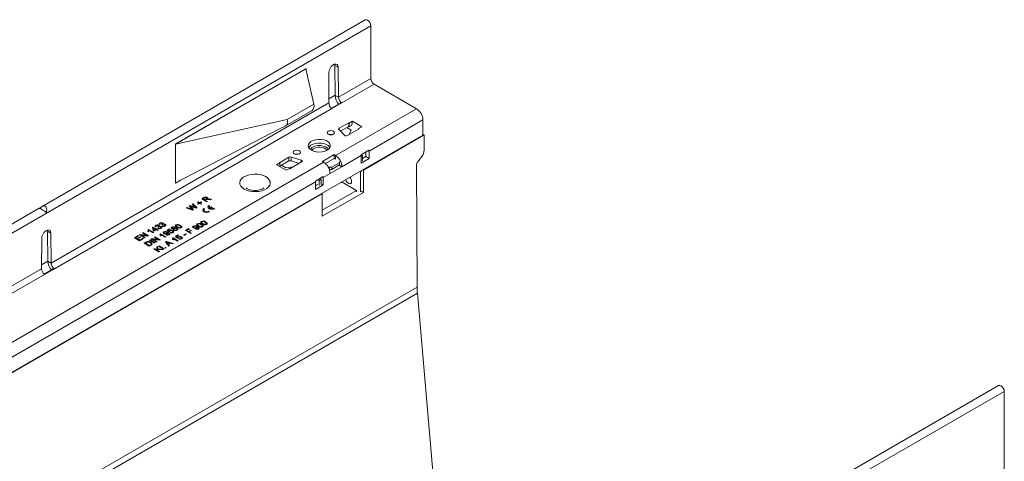
# Model space of a CAD drawing. Units: millimetres. Extents: x 70 to 4130, y 70 to 2900.
# Drawn here: x 809 to 1342, y 1796 to 2035 of the extents above; entities that cross this region are included whole.
import ezdxf

# ---------------------------------------------------------------- set-up
doc = ezdxf.new("R2010")
doc.units = ezdxf.units.MM
doc.header["$LTSCALE"] = 10

msp = doc.modelspace()

# ---------------------------------------------------------------- linework, layer by layer
at = {"color": 8, "linetype": 'Continuous', "lineweight": 0}
for p, q in [((293.87, 1624.64), (998.85, 2031.62)), ((979.41, 2010.25), (981.17, 2009.23)), ((998.85, 2003.08), (981.31, 1992.95)), ((983.12, 1989.92), (1000.62, 2000.02)), ((981.31, 1992.95), (979.54, 1993.97)), ((976.09, 1989.94), (825.75, 1903.15)), ((967.95, 1989.25), (953.59, 1980.97)), ((827.55, 1900.11), (977.81, 1986.85)), ((979.69, 1961.48), (1023.53, 1986.79)), ((997.9, 1963.83), (1027.06, 1980.67)), ((981.74, 1975.36), (981.74, 1976.22)), ((997.45, 1964.09), (997.9, 1963.83)), ((714.88, 1808.61), (973.32, 1957.81)), ((954.52, 1958.46), (954.52, 1960.5)), ((955.7, 1958.56), (955.7, 1960.6)), ((961.18, 1957.82), (961.18, 1958.87)), ((979.69, 1961.48), (979.69, 1959.44)), ((983.22, 1955.36), (993.65, 1961.38)), ((973.15, 1949.54), (976.86, 1951.69)), ((981.74, 1956.22), (983.22, 1955.36)), ((732.73, 1810.75), (968.91, 1947.09)), ((972.7, 1949.8), (973.15, 1949.54)), ((908.51, 1938.52), (908.51, 1938.68)), ((909.67, 1937.76), (909.67, 1937.93)), ((911.27, 1937.75), (911.27, 1937.91)), ((901.34, 1933.56), (901.34, 1933.72)), ((901.52, 1932.34), (901.52, 1932.5)), ((909.44, 1925.3), (909.44, 1925.46)), ((823.84, 1920.45), (825.61, 1919.43)), ((889.11, 1919.7), (889.11, 1919.87)), ((895.71, 1923.43), (895.71, 1923.59)), ((905.01, 1922.83), (905.01, 1923)), ((907.26, 1924.04), (907.26, 1924.21)), ((877.04, 1914.3), (877.04, 1914.47)), ((879.56, 1912.87), (879.56, 1913.03)), ((825.75, 1903.15), (823.98, 1904.17)), ((820.52, 1900.13), (670.89, 1813.75)), ((672.7, 1810.71), (822.25, 1897.05)), ((1023.93, 1890.21), (326.73, 1487.72)), ((1024.09, 1886.93), (326.88, 1484.44)), ((636.88, 1426.62), (1341.87, 1833.6))]:
    msp.add_line(p, q, dxfattribs=at)
at = {"color": 7, "linetype": 'Continuous', "lineweight": 15}
for p, q in [((995.77, 2034.87), (820.83, 1933.88)), ((998.85, 2031.62), (998.85, 2003.08)), ((979.41, 2010.25), (979.32, 2010.9)), ((979.54, 1993.97), (979.41, 2010.25)), ((893.14, 1967.77), (963.85, 2008.6)), ((963.71, 2008.35), (893.14, 1967.61)), ((963.57, 2008.43), (963.71, 2008.35)), ((963.71, 2008.35), (967.95, 1989.25)), ((963.85, 2008.6), (963.85, 2007.71)), ((976.22, 2006.38), (976.09, 1989.94)), ((981.31, 1992.95), (981.17, 2009.23)), ((1023.53, 1986.79), (1000.62, 2000.02)), ((976.1, 1992.07), (979.54, 1994.06)), ((982.38, 1989.82), (977.58, 1987.05)), ((977.81, 1986.85), (983.12, 1989.92)), ((952.7, 1977.44), (967.06, 1985.73)), ((953.59, 1980.97), (893.14, 1967.61)), ((986.87, 1979.18), (981.74, 1976.22)), ((987.13, 1979.03), (986.87, 1979.18)), ((986.87, 1977.14), (986.87, 1979.18)), ((988.9, 1980.05), (987.13, 1979.03)), ((987.13, 1979.03), (987.13, 1976.99)), ((988.9, 1980.05), (993.93, 1977.03)), ((1027.06, 1980.67), (1027.06, 1972.5)), ((893.14, 1946.71), (949.47, 1975.81)), ((949.47, 1975.81), (952.84, 1977.53)), ((981.57, 1975.53), (984.57, 1972.37)), ((986.87, 1977.14), (982.46, 1974.6)), ((988.28, 1975.1), (985.8, 1976.53)), ((986.16, 1972.24), (992.52, 1975.91)), ((987.13, 1976.99), (986.87, 1977.14)), ((987.12, 1972.8), (988.28, 1975.1)), ((988.35, 1977.69), (987.13, 1976.99)), ((993.93, 1977.03), (992.26, 1976.07)), ((992.52, 1975.91), (992.26, 1976.07)), ((992.26, 1976.07), (992.26, 1975.76)), ((1027.06, 1972.91), (1027.7, 1972.55)), ((1027.06, 1972.5), (322.08, 1565.52)), ((893.14, 1967.61), (893.14, 1967.77)), ((893.14, 1946.71), (893.14, 1967.61)), ((994.82, 1953.57), (1027.7, 1972.55)), ((1027.74, 1964.36), (1027.7, 1972.55)), ((997.87, 1964.33), (993.63, 1961.88)), ((996.13, 1963.33), (996.13, 1960.81)), ((997.9, 1959.79), (997.9, 1963.83)), ((947.88, 1956.37), (949.65, 1957.39)), ((954.52, 1960.5), (949.39, 1957.54)), ((949.39, 1957.54), (949.65, 1957.39)), ((954.52, 1958.46), (949.65, 1955.66)), ((949.65, 1955.35), (949.65, 1957.39)), ((955.05, 1954.28), (961.41, 1957.95)), ((961.18, 1958.87), (955.7, 1960.6)), ((960.07, 1957.18), (955.7, 1958.56)), ((978.98, 1961.89), (972.62, 1958.22)), ((972.62, 1958.22), (973.32, 1957.81)), ((974.26, 1957.12), (978.98, 1959.85)), ((977.67, 1955.1), (981.92, 1957.54)), ((979.69, 1961.48), (978.98, 1961.89)), ((978.98, 1959.85), (978.98, 1961.89)), ((978.98, 1959.85), (979.69, 1959.44)), ((981.92, 1957.54), (981.92, 1958.16)), ((981.92, 1956.32), (981.92, 1957.54)), ((994.29, 1961.42), (993.64, 1961.8)), ((994.29, 1961.42), (993.65, 1961.05)), ((993.65, 1957.34), (993.65, 1961.38)), ((993.65, 1957.34), (997.9, 1959.79)), ((994.29, 1961.42), (994.29, 1958.6)), ((996.13, 1960.81), (994.29, 1959.75)), ((996.13, 1960.81), (997.9, 1959.79)), ((1026.35, 1960.7), (1024.24, 1958.06)), ((947.88, 1956.37), (953.11, 1953.47)), ((952.92, 1954.69), (950.45, 1956.12)), ((956.91, 1955.35), (952.92, 1954.69)), ((953.11, 1953.47), (954.78, 1954.43)), ((954.78, 1954.43), (955.05, 1954.28)), ((975.66, 1955.44), (976.26, 1955.1)), ((976.26, 1955.1), (977.67, 1955.1)), ((976.26, 1954.31), (976.26, 1955.1)), ((977.67, 1953.87), (976.44, 1953.87)), ((977.12, 1953.87), (976.55, 1953.54)), ((976.86, 1951.68), (983.22, 1955.35)), ((976.86, 1951.68), (976.86, 1951.69)), ((977.67, 1953.87), (981.92, 1956.32)), ((977.67, 1955.1), (977.67, 1953.87)), ((981.73, 1956.21), (983.22, 1955.35)), ((983.22, 1955.35), (983.22, 1955.36)), ((993.23, 1952.56), (992.88, 1952.77)), ((993.76, 1952.87), (993.23, 1952.56)), ((993.23, 1952.56), (993.23, 1941.82)), ((994.82, 1953.57), (994.54, 1953.73)), ((994.89, 1941.48), (994.82, 1953.57)), ((1023.54, 1956.23), (1023.93, 1890.21)), ((895.83, 1948.1), (893.14, 1946.54)), ((893.14, 1946.54), (893.14, 1946.71)), ((973.12, 1950.05), (968.88, 1947.6)), ((968.91, 1943.05), (968.91, 1947.09)), ((970.96, 1947.95), (970.22, 1948.37)), ((970.96, 1947.95), (972.02, 1948.56)), ((970.96, 1947.95), (970.96, 1945.13)), ((972.02, 1948.56), (971.28, 1948.99)), ((972.02, 1948.56), (972.02, 1945.75)), ((972.02, 1946.15), (973.15, 1945.5)), ((973.15, 1945.5), (973.15, 1949.54)), ((991.11, 1942.44), (983.05, 1947.09)), ((729.65, 1800.49), (972.54, 1940.71)), ((969.97, 1945.71), (968.91, 1945.09)), ((968.91, 1943.05), (973.15, 1945.5)), ((972.26, 1940.87), (972.54, 1940.71)), ((972.54, 1940.71), (972.61, 1928.62)), ((972.6, 1931.75), (991.11, 1942.44)), ((994.89, 1941.48), (972.61, 1928.62)), ((991.11, 1941.82), (991.11, 1942.44)), ((993.76, 1942.13), (994.89, 1941.48)), ((902.15, 1935.01), (902.57, 1935.25)), ((902.57, 1935.25), (904.68, 1933.21)), ((902.57, 1935.09), (902.57, 1935.25)), ((905.07, 1936.11), (905.4, 1936.3)), ((905.83, 1935.67), (905.07, 1936.11)), ((905.07, 1935.23), (905.83, 1935.67)), ((905.21, 1936.03), (905.4, 1936.13)), ((905.21, 1935.15), (905.83, 1935.51)), ((905.4, 1936.3), (906.16, 1935.86)), ((905.4, 1936.13), (905.4, 1936.3)), ((905.4, 1936.13), (906.16, 1935.69)), ((906.16, 1935.48), (905.4, 1935.04)), ((905.83, 1935.51), (905.83, 1935.67)), ((906.16, 1935.86), (906.92, 1936.3)), ((906.16, 1935.69), (906.92, 1936.13)), ((906.16, 1935.69), (906.16, 1935.86)), ((906.92, 1935.04), (906.16, 1935.48)), ((907.24, 1936.11), (906.48, 1935.67)), ((906.48, 1935.67), (907.24, 1935.23)), ((906.48, 1935.51), (906.48, 1935.67)), ((906.48, 1935.51), (907.1, 1935.15)), ((906.92, 1936.3), (907.24, 1936.11)), ((906.92, 1936.13), (906.92, 1936.3)), ((906.92, 1936.13), (907.1, 1936.03)), ((907.28, 1937.97), (908.51, 1938.68)), ((910.11, 1936.34), (907.28, 1937.97)), ((907.42, 1937.89), (908.51, 1938.52)), ((908.85, 1938.5), (908.01, 1938.01)), ((908.01, 1937.85), (908.01, 1938.01)), ((908.01, 1938.01), (908.91, 1937.49)), ((908.01, 1937.85), (908.91, 1937.33)), ((908.91, 1937.49), (909.67, 1937.93)), ((908.91, 1937.33), (909.67, 1937.76)), ((908.91, 1937.33), (908.91, 1937.49)), ((909.65, 1937.54), (909.24, 1937.3)), ((909.24, 1937.3), (910.51, 1936.57)), ((909.24, 1937.14), (909.24, 1937.3)), ((909.24, 1937.14), (910.37, 1936.49)), ((910.03, 1938.1), (910.03, 1938.31)), ((910.51, 1936.57), (910.11, 1936.34)), ((910.22, 1938.62), (910.22, 1938.79)), ((910.23, 1937.75), (910.23, 1937.92)), ((910.59, 1937.8), (910.59, 1937.96)), ((912.06, 1937.46), (911.11, 1937.61)), ((911.27, 1937.91), (912.52, 1937.73)), ((911.27, 1937.75), (912.29, 1937.6)), ((912.52, 1937.73), (912.06, 1937.46)), ((819.28, 1932.98), (467.28, 1729.77)), ((898.83, 1933.09), (899.24, 1933.33)), ((902.37, 1931.87), (898.83, 1933.09)), ((899.01, 1933.03), (899.24, 1933.17)), ((899.24, 1933.33), (901.52, 1932.5)), ((899.24, 1933.17), (899.24, 1933.33)), ((899.24, 1933.17), (901.52, 1932.34)), ((900.5, 1934.06), (900.98, 1934.33)), ((901.87, 1932.62), (900.5, 1934.06)), ((900.6, 1933.95), (900.98, 1934.17)), ((900.98, 1934.33), (902.8, 1933.75)), ((900.98, 1934.17), (900.98, 1934.33)), ((900.98, 1934.17), (902.8, 1933.58)), ((901.08, 1933.83), (901.08, 1934)), ((901.34, 1933.72), (902.84, 1932.14)), ((901.34, 1933.56), (902.74, 1932.09)), ((904.24, 1932.95), (901.49, 1933.86)), ((903.59, 1933.7), (902.15, 1935.01)), ((902.23, 1932.08), (902.23, 1932.24)), ((902.26, 1934.91), (902.57, 1935.09)), ((902.84, 1932.14), (902.37, 1931.87)), ((902.57, 1935.09), (904.58, 1933.14)), ((902.8, 1933.58), (902.8, 1933.75)), ((904.04, 1933.13), (904.04, 1933.29)), ((904.68, 1933.21), (904.24, 1932.95)), ((905.4, 1935.04), (905.07, 1935.23)), ((907.24, 1935.23), (906.92, 1935.04)), ((908.46, 1931.84), (908.46, 1931.67)), ((908.9, 1932.45), (908.48, 1932.7)), ((908.48, 1932.53), (908.48, 1932.7)), ((908.77, 1932.36), (908.48, 1932.53)), ((911.45, 1930.98), (911.02, 1931.23)), ((911.02, 1931.06), (911.02, 1931.23)), ((911.3, 1930.9), (911.02, 1931.06)), ((911.29, 1933.47), (911.29, 1933.31)), ((911.31, 1934.33), (911.73, 1934.08)), ((911.31, 1934.16), (911.31, 1934.33)), ((911.31, 1934.16), (911.6, 1934)), ((911.54, 1932.99), (912.58, 1933.59)), ((911.54, 1932.83), (912.58, 1933.43)), ((911.54, 1932.83), (911.54, 1932.99)), ((911.97, 1932.75), (913, 1933.35)), ((911.97, 1932.58), (911.97, 1932.75)), ((912.58, 1933.59), (913, 1933.35)), ((912.58, 1933.43), (912.58, 1933.59)), ((912.58, 1933.43), (912.86, 1933.27)), ((913.85, 1932.86), (914.28, 1932.61)), ((913.85, 1932.7), (913.85, 1932.86)), ((913.85, 1932.7), (914.13, 1932.54)), ((884.61, 1924.72), (884.61, 1924.88)), ((886.13, 1924.77), (886.13, 1924.93)), ((907.1, 1925.6), (907.1, 1925.77)), ((907.23, 1925.34), (907.23, 1925.13)), ((907.24, 1925.08), (907.24, 1925.25)), ((907.99, 1924.46), (907.99, 1924.63)), ((909.82, 1924.39), (909.82, 1924.59)), ((823.84, 1920.45), (823.76, 1921.1)), ((823.98, 1904.17), (823.84, 1920.45)), ((825.75, 1903.15), (825.61, 1919.43)), ((875.23, 1919.47), (875.62, 1919.7)), ((877.34, 1918.25), (875.23, 1919.47)), ((875.37, 1919.38), (875.62, 1919.53)), ((875.62, 1919.7), (878.45, 1918.06)), ((875.62, 1919.53), (875.62, 1919.7)), ((875.62, 1919.53), (878.31, 1917.98)), ((878.51, 1920.16), (878.18, 1920.36)), ((878.26, 1921.22), (878.49, 1921.35)), ((878.26, 1921.05), (878.49, 1921.19)), ((878.34, 1920.71), (878.34, 1920.91)), ((878.49, 1921.35), (881.32, 1919.72)), ((878.49, 1921.19), (878.49, 1921.35)), ((878.49, 1921.19), (881.18, 1919.64)), ((880.95, 1919.51), (878.75, 1920.78)), ((880.63, 1922.54), (880.88, 1922.69)), ((881.03, 1920.76), (880.63, 1922.54)), ((880.66, 1922.4), (880.88, 1922.53)), ((880.88, 1922.69), (882.62, 1921.69)), ((880.88, 1922.53), (880.88, 1922.69)), ((880.88, 1922.53), (882.62, 1921.52)), ((881.32, 1919.72), (880.95, 1919.51)), ((881.39, 1920.55), (881.03, 1920.76)), ((881.24, 1922.06), (881.47, 1921.02)), ((882.26, 1921.48), (881.24, 1922.06)), ((881.24, 1921.9), (881.24, 1922.06)), ((881.24, 1921.9), (881.47, 1920.86)), ((882.62, 1921.27), (881.39, 1920.55)), ((881.47, 1921.02), (882.26, 1921.48)), ((881.47, 1920.86), (882.26, 1921.31)), ((881.47, 1920.86), (881.47, 1921.02)), ((882.26, 1921.31), (882.26, 1921.48)), ((882.73, 1922.92), (882.33, 1922.73)), ((882.43, 1923.46), (882.43, 1923.63)), ((882.57, 1923.2), (882.57, 1922.99)), ((882.62, 1921.69), (882.99, 1921.89)), ((882.62, 1921.52), (882.99, 1921.73)), ((882.62, 1921.52), (882.62, 1921.69)), ((883.31, 1920.87), (882.62, 1921.27)), ((882.99, 1921.89), (883.35, 1921.69)), ((882.99, 1921.73), (882.99, 1921.89)), ((882.99, 1921.73), (883.21, 1921.6)), ((883.35, 1921.69), (882.99, 1921.48)), ((882.99, 1921.48), (883.67, 1921.08)), ((882.99, 1921.31), (882.99, 1921.48)), ((882.99, 1921.31), (883.53, 1921)), ((883.67, 1921.08), (883.31, 1920.87)), ((883.74, 1922.67), (883.45, 1922.88)), ((883.51, 1922.84), (883.51, 1922.9)), ((883.64, 1921.94), (883.96, 1922.17)), ((883.78, 1923.06), (883.78, 1923.26)), ((883.79, 1921.88), (883.96, 1922)), ((883.96, 1923.51), (883.96, 1923.68)), ((883.96, 1922), (883.96, 1922.17)), ((884.13, 1922.97), (884.13, 1923.13)), ((884.91, 1924.18), (884.51, 1923.99)), ((884.74, 1924.45), (884.74, 1924.25)), ((885, 1922.02), (885, 1922.18)), ((885.25, 1922.31), (885.25, 1922.51)), ((885.36, 1922.87), (885.36, 1923.03)), ((885.92, 1923.92), (885.63, 1924.13)), ((885.69, 1924.09), (885.69, 1924.16)), ((885.81, 1923.19), (886.14, 1923.42)), ((885.96, 1924.31), (885.96, 1924.52)), ((885.97, 1923.14), (886.14, 1923.26)), ((886.14, 1923.26), (886.14, 1923.42)), ((886.31, 1924.22), (886.31, 1924.39)), ((886.81, 1919.94), (886.81, 1920.1)), ((886.96, 1919.66), (886.96, 1919.46)), ((887.18, 1923.27), (887.18, 1923.44)), ((887.26, 1919.1), (887.26, 1919.26)), ((887.42, 1923.57), (887.42, 1923.77)), ((887.54, 1924.13), (887.54, 1924.29)), ((888.38, 1919.09), (888.38, 1919.25)), ((888.48, 1921.03), (889.82, 1921.8)), ((889.64, 1920.02), (888.48, 1921.03)), ((888.59, 1920.93), (889.82, 1921.64)), ((888.61, 1919.37), (888.61, 1919.57)), ((888.87, 1919.42), (888.87, 1919.59)), ((890.18, 1921.59), (889.14, 1920.99)), ((889.14, 1920.99), (889.73, 1920.48)), ((889.14, 1920.82), (889.14, 1920.99)), ((889.14, 1920.82), (889.73, 1920.32)), ((890.04, 1920.21), (889.64, 1920.02)), ((889.73, 1920.32), (889.73, 1920.48)), ((889.82, 1921.8), (890.18, 1921.59)), ((889.82, 1921.64), (889.82, 1921.8)), ((889.82, 1921.64), (890.04, 1921.51)), ((890.02, 1920.33), (890.02, 1920.2)), ((890.04, 1920.72), (890.04, 1920.88)), ((890.18, 1919.66), (890.51, 1919.9)), ((890.34, 1919.61), (890.51, 1919.73)), ((890.51, 1919.73), (890.51, 1919.9)), ((891.19, 1922.47), (891.19, 1922.63)), ((891.32, 1922.22), (891.32, 1922.01)), ((891.48, 1921.81), (891.48, 1921.97)), ((891.54, 1919.74), (891.54, 1919.9)), ((891.78, 1920.03), (891.78, 1920.23)), ((891.79, 1920.67), (891.79, 1920.83)), ((891.99, 1921.36), (892.11, 1921.52)), ((892.11, 1921.52), (892.11, 1921.69)), ((892.23, 1920.16), (892.23, 1920.32)), ((892.33, 1921.83), (892.33, 1921.99)), ((892.4, 1921.52), (892.4, 1921.31)), ((892.53, 1922.06), (892.53, 1922.26)), ((892.64, 1921.01), (892.64, 1921.18)), ((892.72, 1922.52), (892.72, 1922.68)), ((892.85, 1921.96), (892.85, 1922.12)), ((893.37, 1923.73), (893.37, 1923.89)), ((893.51, 1923.46), (893.51, 1923.26)), ((893.51, 1923.21), (893.51, 1923.37)), ((893.74, 1921.01), (893.74, 1921.17)), ((893.98, 1921.3), (893.98, 1921.5)), ((894.11, 1921.84), (894.11, 1922)), ((894.26, 1922.59), (894.26, 1922.75)), ((895.91, 1922.26), (895.91, 1922.43)), ((896.1, 1922.51), (896.1, 1922.72)), ((898.51, 1920.81), (900.39, 1921.89)), ((901.33, 1919.17), (898.51, 1920.81)), ((898.65, 1920.72), (900.39, 1921.73)), ((900.72, 1921.71), (899.23, 1920.85)), ((899.23, 1920.85), (900.14, 1920.32)), ((899.23, 1920.68), (899.23, 1920.85)), ((899.23, 1920.68), (900.14, 1920.16)), ((900.14, 1920.32), (901.41, 1921.06)), ((900.14, 1920.16), (901.41, 1920.89)), ((900.14, 1920.16), (900.14, 1920.32)), ((900.39, 1921.89), (900.72, 1921.71)), ((900.39, 1921.73), (900.39, 1921.89)), ((900.39, 1921.73), (900.58, 1921.62)), ((901.73, 1920.87), (900.46, 1920.14)), ((900.46, 1920.14), (901.73, 1919.4)), ((900.46, 1919.97), (900.46, 1920.14)), ((900.46, 1919.97), (901.59, 1919.32)), ((901.73, 1919.4), (901.33, 1919.17)), ((901.41, 1921.06), (901.73, 1920.87)), ((901.41, 1920.89), (901.41, 1921.06)), ((901.41, 1920.89), (901.59, 1920.79)), ((902.71, 1923.07), (902.71, 1923.23)), ((902.86, 1922.79), (902.86, 1922.59)), ((903.16, 1922.22), (903.16, 1922.39)), ((904.02, 1921.52), (904.34, 1921.75)), ((904.17, 1921.46), (904.34, 1921.58)), ((904.28, 1922.22), (904.28, 1922.38)), ((904.34, 1921.58), (904.34, 1921.75)), ((904.51, 1922.5), (904.51, 1922.7)), ((904.77, 1922.55), (904.77, 1922.71)), ((904.92, 1924.35), (904.92, 1924.51)), ((905.06, 1924.08), (905.06, 1923.88)), ((905.06, 1923.83), (905.06, 1923.99)), ((905.22, 1921.59), (905.22, 1921.75)), ((905.44, 1921.87), (905.44, 1922.07)), ((905.81, 1923.21), (905.81, 1923.37)), ((907.46, 1922.88), (907.46, 1923.05)), ((907.65, 1923.13), (907.65, 1923.34)), ((909.64, 1924.14), (909.64, 1924.3)), ((820.66, 1916.57), (820.52, 1900.13)), ((870.84, 1916.93), (872.83, 1918.08)), ((873.67, 1915.3), (870.84, 1916.93)), ((870.98, 1916.85), (872.83, 1917.92)), ((873.16, 1917.9), (871.56, 1916.98)), ((871.56, 1916.98), (872.43, 1916.47)), ((871.56, 1916.81), (871.56, 1916.98)), ((871.56, 1916.81), (872.43, 1916.31)), ((872.43, 1916.47), (873.92, 1917.33)), ((872.43, 1916.31), (873.92, 1917.17)), ((872.43, 1916.31), (872.43, 1916.47)), ((874.25, 1917.14), (872.76, 1916.28)), ((872.76, 1916.28), (873.74, 1915.72)), ((872.76, 1916.12), (872.76, 1916.28)), ((872.76, 1916.12), (873.74, 1915.56)), ((872.83, 1918.08), (873.16, 1917.9)), ((872.83, 1917.92), (872.83, 1918.08)), ((872.83, 1917.92), (873.02, 1917.81)), ((873.45, 1918.44), (873.87, 1918.68)), ((876.28, 1916.81), (873.45, 1918.44)), ((873.59, 1918.36), (873.87, 1918.52)), ((875.73, 1916.49), (873.67, 1915.3)), ((873.74, 1915.72), (875.41, 1916.68)), ((873.74, 1915.56), (875.41, 1916.52)), ((873.74, 1915.56), (873.74, 1915.72)), ((873.87, 1918.68), (877.34, 1918.25)), ((873.87, 1918.52), (873.87, 1918.68)), ((873.87, 1918.52), (877.34, 1918.08)), ((873.92, 1917.33), (874.25, 1917.14)), ((873.92, 1917.17), (873.92, 1917.33)), ((873.92, 1917.17), (874.1, 1917.06)), ((874.57, 1918.26), (876.68, 1917.04)), ((878.03, 1917.82), (874.57, 1918.26)), ((874.57, 1918.09), (874.57, 1918.26)), ((874.57, 1918.09), (876.53, 1916.96)), ((875.41, 1916.68), (875.73, 1916.49)), ((875.41, 1916.52), (875.41, 1916.68)), ((875.41, 1916.52), (875.59, 1916.41)), ((876.08, 1913.91), (877.04, 1914.47)), ((876.22, 1913.83), (877.04, 1914.3)), ((876.68, 1917.04), (876.28, 1916.81)), ((877.38, 1914.28), (876.8, 1913.95)), ((876.8, 1913.79), (876.8, 1913.95)), ((876.8, 1913.95), (878.98, 1912.69)), ((877.34, 1918.08), (877.34, 1918.25)), ((877.59, 1914.57), (877.59, 1914.73)), ((878.45, 1918.06), (878.03, 1917.82)), ((878.2, 1914.69), (878.2, 1914.85)), ((878.94, 1915.56), (879.34, 1915.79)), ((881.77, 1913.93), (878.94, 1915.56)), ((879.08, 1915.48), (879.34, 1915.63)), ((879.34, 1915.79), (882.17, 1914.16)), ((879.34, 1915.63), (879.34, 1915.79)), ((879.34, 1915.63), (882.03, 1914.08)), ((879.8, 1914.28), (879.8, 1914.44)), ((879.99, 1916.17), (880.42, 1916.41)), ((882.82, 1914.54), (879.99, 1916.17)), ((880.14, 1916.09), (880.42, 1916.25)), ((880.42, 1916.41), (883.88, 1915.98)), ((880.42, 1916.25), (880.42, 1916.41)), ((880.42, 1916.25), (883.88, 1915.81)), ((881.11, 1915.98), (883.22, 1914.77)), ((884.58, 1915.55), (881.11, 1915.98)), ((881.11, 1915.82), (881.11, 1915.98)), ((881.11, 1915.82), (883.08, 1914.68)), ((881.77, 1917.19), (882.17, 1917.43)), ((883.88, 1915.98), (881.77, 1917.19)), ((882.17, 1914.16), (881.77, 1913.93)), ((881.91, 1917.11), (882.17, 1917.26)), ((882.17, 1917.43), (885, 1915.79)), ((882.17, 1917.26), (882.17, 1917.43)), ((882.17, 1917.26), (884.86, 1915.71)), ((883.22, 1914.77), (882.82, 1914.54)), ((883.88, 1915.81), (883.88, 1915.98)), ((885, 1915.79), (884.58, 1915.55)), ((885.06, 1917.89), (884.73, 1918.08)), ((884.8, 1918.94), (885.03, 1919.08)), ((884.8, 1918.78), (885.03, 1918.92)), ((884.88, 1918.43), (884.88, 1918.64)), ((885.03, 1919.08), (887.86, 1917.45)), ((885.03, 1918.92), (885.03, 1919.08)), ((885.03, 1918.92), (887.72, 1917.36)), ((887.5, 1917.24), (885.3, 1918.51)), ((887.86, 1917.45), (887.5, 1917.24)), ((887.71, 1914.57), (888.16, 1914.83)), ((889.42, 1912.29), (887.71, 1914.57)), ((887.8, 1914.46), (888.16, 1914.67)), ((888.12, 1918.39), (888.44, 1918.62)), ((888.16, 1914.83), (892.11, 1913.85)), ((888.16, 1914.67), (888.16, 1914.83)), ((888.16, 1914.67), (891.91, 1913.73)), ((888.26, 1914.35), (888.26, 1914.52)), ((888.27, 1918.33), (888.44, 1918.45)), ((888.44, 1918.45), (888.44, 1918.62)), ((888.59, 1913.94), (888.59, 1914.1)), ((888.59, 1914.1), (889.08, 1913.48)), ((888.59, 1913.94), (889.08, 1913.32)), ((890.05, 1914.04), (889.03, 1914.31)), ((889.08, 1913.48), (890.05, 1914.04)), ((890.5, 1913.92), (889.29, 1913.23)), ((889.32, 1918.46), (889.32, 1918.62)), ((889.54, 1918.74), (889.54, 1918.94)), ((890.05, 1913.88), (890.05, 1914.04)), ((891.69, 1913.6), (890.5, 1913.92)), ((891.82, 1915.75), (891.49, 1915.94)), ((891.56, 1916.8), (891.8, 1916.93)), ((891.56, 1916.64), (891.8, 1916.77)), ((891.65, 1916.29), (891.65, 1916.49)), ((891.8, 1916.93), (894.63, 1915.3)), ((891.8, 1916.77), (891.8, 1916.93)), ((891.8, 1916.77), (894.48, 1915.22)), ((894.26, 1915.09), (892.06, 1916.36)), ((893.07, 1917.62), (894.41, 1918.4)), ((894.23, 1916.62), (893.07, 1917.62)), ((893.18, 1917.53), (894.41, 1918.24)), ((894.77, 1918.19), (893.73, 1917.59)), ((893.73, 1917.59), (894.31, 1917.08)), ((893.73, 1917.42), (893.73, 1917.59)), ((893.73, 1917.42), (894.31, 1916.92)), ((894.63, 1916.81), (894.23, 1916.62)), ((894.63, 1915.3), (894.26, 1915.09)), ((894.31, 1916.92), (894.31, 1917.08)), ((894.41, 1918.4), (894.77, 1918.19)), ((894.41, 1918.24), (894.41, 1918.4)), ((894.41, 1918.24), (894.63, 1918.11)), ((894.61, 1916.92), (894.61, 1916.8)), ((894.63, 1917.32), (894.63, 1917.48)), ((894.77, 1916.26), (895.1, 1916.49)), ((894.92, 1916.21), (895.1, 1916.33)), ((895.1, 1916.33), (895.1, 1916.49)), ((896.12, 1916.34), (896.12, 1916.5)), ((896.36, 1916.62), (896.36, 1916.83)), ((896.38, 1917.27), (896.38, 1917.43)), ((896.82, 1916.76), (896.82, 1916.92)), ((897.56, 1918.34), (898.61, 1918.94)), ((897.89, 1918.15), (897.56, 1918.34)), ((897.7, 1918.25), (898.61, 1918.78)), ((898.94, 1918.75), (897.89, 1918.15)), ((898.61, 1918.94), (898.94, 1918.75)), ((898.61, 1918.78), (898.61, 1918.94)), ((898.61, 1918.78), (898.8, 1918.67)), ((878.91, 1912.28), (876.08, 1913.91)), ((876.8, 1913.79), (878.98, 1912.53)), ((879.92, 1912.86), (878.91, 1912.28)), ((878.98, 1912.69), (879.56, 1913.03)), ((878.98, 1912.53), (879.56, 1912.87)), ((878.98, 1912.53), (878.98, 1912.69)), ((880.03, 1913.37), (880.03, 1913.53)), ((881.32, 1910.88), (881.72, 1911.11)), ((884.15, 1909.25), (881.32, 1910.88)), ((881.46, 1910.8), (881.72, 1910.95)), ((881.72, 1911.11), (883.02, 1910.36)), ((881.72, 1910.95), (881.72, 1911.11)), ((881.72, 1910.95), (883.02, 1910.2)), ((883.02, 1911.87), (883.57, 1912.18)), ((883.02, 1911.7), (883.57, 1912.02)), ((883.02, 1910.36), (883.02, 1911.87)), ((883.02, 1910.2), (883.02, 1910.36)), ((883.57, 1912.18), (883.57, 1910.82)), ((883.57, 1910.82), (886.47, 1910.59)), ((883.57, 1910.65), (883.57, 1910.82)), ((883.57, 1910.65), (886.22, 1910.45)), ((883.57, 1910.52), (883.57, 1910.05)), ((885.98, 1910.31), (883.57, 1910.52)), ((883.57, 1910.05), (884.54, 1909.48)), ((883.57, 1909.88), (883.57, 1910.05)), ((883.57, 1909.88), (884.4, 1909.4)), ((883.86, 1912.35), (884.22, 1912.56)), ((886.68, 1910.72), (883.86, 1912.35)), ((884, 1912.27), (884.22, 1912.39)), ((884.54, 1909.48), (884.15, 1909.25)), ((884.22, 1912.56), (887.05, 1910.93)), ((884.22, 1912.39), (884.22, 1912.56)), ((884.22, 1912.39), (886.91, 1910.84)), ((886.47, 1910.59), (885.98, 1910.31)), ((887.05, 1910.93), (886.68, 1910.72)), ((887.3, 1911.49), (887.66, 1911.7)), ((887.66, 1911.28), (887.3, 1911.49)), ((887.44, 1911.41), (887.66, 1911.54)), ((887.66, 1911.7), (888.03, 1911.49)), ((887.66, 1911.54), (887.66, 1911.7)), ((887.66, 1911.54), (887.88, 1911.41)), ((888.03, 1911.49), (887.66, 1911.28)), ((889.08, 1913.32), (890.05, 1913.88)), ((889.08, 1913.32), (889.08, 1913.48)), ((889.29, 1913.23), (889.84, 1912.54)), ((889.29, 1913.06), (889.29, 1913.23)), ((889.29, 1913.06), (889.75, 1912.49)), ((889.84, 1912.54), (889.42, 1912.29)), ((892.11, 1913.85), (891.69, 1913.6)), ((820.54, 1902.27), (823.98, 1904.25)), ((826.82, 1900.02), (822.01, 1897.25)), ((822.25, 1897.05), (827.55, 1900.11)), ((1024.09, 1886.93), (1041.31, 1687.79)), ((1338.79, 1836.85), (1163.85, 1735.86)), ((1341.87, 1790.77), (1341.87, 1833.6))]:
    msp.add_line(p, q, dxfattribs=at)
at = {"color": 7, "linetype": 'Continuous', "lineweight": 15, "flags": 128}
for points in [[(995.77, 2034.87), (996.36, 2034.98), (997.05, 2034.74), (997.74, 2034.18), (998.32, 2033.4), (998.71, 2032.49), (998.85, 2031.62)], [(981.17, 2009.23), (981.02, 2010.11), (980.59, 2010.72), (979.93, 2010.97), (979.13, 2010.84), (978.27, 2010.35), (977.47, 2009.55), (976.81, 2008.54), (976.38, 2007.44), (976.22, 2006.38)], [(983.12, 1989.92), (982.58, 1989.91), (982.4, 1989.79)], [(953.59, 1980.97), (953.71, 1980.3), (953.74, 1979.66), (953.69, 1979.07), (953.56, 1978.55), (953.35, 1978.1), (953.07, 1977.73), (952.73, 1977.46), (952.32, 1977.28)], [(975.76, 1972.93), (976.41, 1972.68), (977.18, 1972.6), (977.94, 1972.68), (978.59, 1972.93), (979.03, 1973.31), (979.18, 1973.75), (979.03, 1974.19), (978.59, 1974.57), (977.94, 1974.82), (977.18, 1974.91), (976.41, 1974.82), (975.76, 1974.57), (975.33, 1974.19), (975.18, 1973.75), (975.33, 1973.31), (975.76, 1972.93)], [(981.74, 1976.22), (981.63, 1976.15), (981.55, 1976.07), (981.49, 1975.98), (981.46, 1975.89), (981.45, 1975.8), (981.46, 1975.71), (981.5, 1975.62), (981.57, 1975.53)], [(966.71, 1964.28), (967.9, 1963.75), (969.28, 1963.4), (970.77, 1963.27), (972.26, 1963.35), (973.68, 1963.64), (974.92, 1964.13), (975.92, 1964.78), (976.6, 1965.56), (976.93, 1966.4), (976.88, 1967.27), (976.46, 1968.1), (975.7, 1968.85), (974.63, 1969.47), (973.34, 1969.91), (971.89, 1970.15), (970.39, 1970.18), (968.92, 1969.99), (967.58, 1969.59), (966.46, 1969.02), (965.61, 1968.3), (965.1, 1967.48), (964.96, 1966.62), (965.19, 1965.76), (965.79, 1964.97), (966.71, 1964.28)], [(976.69, 1965.71), (976.46, 1966.06), (975.7, 1966.81), (974.63, 1967.42), (973.34, 1967.87), (971.89, 1968.11), (970.39, 1968.14), (968.92, 1967.95), (967.58, 1967.55), (966.46, 1966.98), (965.61, 1966.26), (965.22, 1965.71)], [(957.38, 1962.32), (958.03, 1962.07), (958.79, 1961.98), (959.56, 1962.07), (960.21, 1962.32), (960.64, 1962.7), (960.79, 1963.14), (960.64, 1963.58), (960.21, 1963.95), (959.56, 1964.2), (958.79, 1964.29), (958.03, 1964.2), (957.38, 1963.95), (956.95, 1963.58), (956.79, 1963.14), (956.95, 1962.7), (957.38, 1962.32)], [(975.79, 1964.68), (975.72, 1964.83), (975.14, 1965.54), (974.24, 1966.13), (973.1, 1966.56), (971.81, 1966.8), (970.44, 1966.82), (969.12, 1966.64), (967.93, 1966.25), (966.97, 1965.7), (966.3, 1965.01), (966.12, 1964.68)], [(966.12, 1964.68), (966.3, 1964.99), (966.97, 1965.68), (967.93, 1966.23), (969.12, 1966.62), (970.44, 1966.8), (971.81, 1966.78), (973.1, 1966.54), (974.24, 1966.11), (975.14, 1965.52), (975.72, 1964.81), (975.79, 1964.68)], [(966.88, 1964.19), (967.2, 1964.65), (967.95, 1965.24)], [(967.95, 1965.24), (968.97, 1965.67), (970.17, 1965.91), (971.43, 1965.94), (972.66, 1965.75), (973.73, 1965.36), (974.55, 1964.81), (975.04, 1964.19)], [(961.41, 1957.95), (961.55, 1958.06), (961.65, 1958.18), (961.7, 1958.31), (961.69, 1958.44), (961.63, 1958.57), (961.52, 1958.69), (961.37, 1958.79), (961.18, 1958.87)], [(987.38, 1949.6), (987.48, 1949.5), (987.99, 1948.8), (988.34, 1948.01), (988.46, 1947.23), (988.34, 1946.6), (987.99, 1946.2), (987.48, 1946.1), (986.9, 1946.29)], [(940.94, 1944.01), (940.86, 1943.91), (940.54, 1943.63), (939.96, 1943.29), (939.14, 1942.95), (938.1, 1942.68), (936.91, 1942.53), (935.65, 1942.51), (934.42, 1942.64), (933.31, 1942.89), (932.4, 1943.24), (931.77, 1943.6), (931.42, 1943.89), (931.32, 1944.01), (931.33, 1944)], [(909.86, 1937.64), (909.74, 1937.59), (909.65, 1937.54)], [(909.67, 1937.93), (909.9, 1938.08), (910.03, 1938.27), (909.98, 1938.42), (909.83, 1938.55)], [(909.67, 1937.76), (909.9, 1937.92), (910.03, 1938.1), (910.02, 1938.12)], [(910.22, 1938.79), (910.48, 1938.56), (910.53, 1938.3), (910.23, 1937.92)], [(910.22, 1938.62), (910.48, 1938.4), (910.52, 1938.2)], [(910.23, 1937.92), (910.43, 1937.95), (910.59, 1937.96)], [(910.23, 1937.75), (910.43, 1937.78), (910.59, 1937.8)], [(910.59, 1937.96), (910.97, 1937.95), (911.27, 1937.91)], [(910.59, 1937.8), (910.97, 1937.78), (911.27, 1937.75)], [(901.08, 1934), (901.22, 1933.84), (901.34, 1933.72)], [(901.49, 1933.86), (901.26, 1933.94), (901.08, 1934)], [(901.08, 1933.83), (901.22, 1933.68), (901.34, 1933.56)], [(901.52, 1932.5), (901.92, 1932.36), (902.23, 1932.24)], [(901.52, 1932.34), (901.92, 1932.19), (902.23, 1932.08)], [(902.23, 1932.24), (902.03, 1932.45), (901.87, 1932.62)], [(902.8, 1933.75), (903.5, 1933.5), (904.04, 1933.29)], [(902.8, 1933.58), (903.5, 1933.33), (904.04, 1933.13)], [(904.04, 1933.29), (903.79, 1933.52), (903.59, 1933.7)], [(908.48, 1932.7), (908.02, 1932.3), (907.86, 1931.84), (908.02, 1931.37), (908.48, 1930.98), (909.16, 1930.72), (909.96, 1930.63), (910.77, 1930.72), (911.45, 1930.98)], [(908.48, 1932.53), (908.02, 1932.14), (907.87, 1931.76)], [(908.9, 1932.45), (908.58, 1932.17), (908.46, 1931.84), (908.58, 1931.51), (908.9, 1931.23), (909.39, 1931.04), (909.96, 1930.97), (910.54, 1931.04), (911.02, 1931.23)], [(908.46, 1931.67), (908.58, 1931.34), (908.9, 1931.06), (909.39, 1930.87), (909.96, 1930.81), (910.54, 1930.87), (911.02, 1931.06)], [(911.31, 1934.33), (910.85, 1933.93), (910.69, 1933.47), (910.85, 1933.01), (911.31, 1932.61), (911.99, 1932.35), (912.79, 1932.26), (913.6, 1932.35), (914.28, 1932.61)], [(911.31, 1934.16), (910.85, 1933.77), (910.7, 1933.39)], [(911.73, 1934.08), (911.57, 1933.97), (911.44, 1933.84), (911.35, 1933.7), (911.3, 1933.56), (911.3, 1933.41), (911.34, 1933.26), (911.42, 1933.12), (911.54, 1932.99)], [(884.51, 1923.99), (884.3, 1924.23), (884.26, 1924.51), (884.38, 1924.71), (884.61, 1924.88)], [(884.27, 1924.25), (884.26, 1924.34), (884.38, 1924.55), (884.61, 1924.72)], [(884.95, 1924.7), (884.79, 1924.57), (884.74, 1924.41), (884.8, 1924.29), (884.91, 1924.18)], [(885.69, 1924.16), (885.87, 1924.3), (885.96, 1924.47), (885.92, 1924.6), (885.78, 1924.72)], [(886.13, 1924.93), (886.3, 1924.8), (886.38, 1924.64), (886.31, 1924.39)], [(886.13, 1924.77), (886.3, 1924.64), (886.35, 1924.54)], [(907.63, 1924.42), (906.84, 1925.05), (906.75, 1925.24), (906.76, 1925.43), (906.89, 1925.61), (907.1, 1925.77)], [(907.42, 1925.58), (907.25, 1925.4), (907.24, 1925.25)], [(907.24, 1925.25), (907.6, 1924.88), (907.99, 1924.63)], [(907.24, 1925.08), (907.6, 1924.71), (907.99, 1924.46)], [(909.64, 1924.3), (909.77, 1924.42), (909.82, 1924.55), (909.79, 1924.69), (909.69, 1924.82), (909.08, 1925.25)], [(909.44, 1925.46), (910.23, 1924.83), (910.31, 1924.64), (910.3, 1924.45), (910.17, 1924.27), (909.96, 1924.11)], [(909.44, 1925.3), (910.23, 1924.67), (910.31, 1924.48), (910.31, 1924.4)], [(825.61, 1919.43), (825.45, 1920.31), (825.02, 1920.91), (824.37, 1921.16), (823.56, 1921.03), (822.71, 1920.54), (821.9, 1919.74), (821.25, 1918.73), (820.82, 1917.63), (820.66, 1916.57)], [(878.18, 1920.36), (878.34, 1920.84), (878.26, 1921.22)], [(878.18, 1920.19), (878.34, 1920.67), (878.33, 1920.72)], [(878.75, 1920.78), (878.66, 1920.43), (878.51, 1920.16)], [(882.33, 1922.73), (882.12, 1922.98), (882.09, 1923.25), (882.21, 1923.46), (882.43, 1923.63)], [(882.1, 1923), (882.09, 1923.09), (882.21, 1923.29), (882.43, 1923.46)], [(882.77, 1923.45), (882.61, 1923.31), (882.57, 1923.15), (882.62, 1923.03), (882.73, 1922.92)], [(882.57, 1923.01), (882.57, 1922.99), (882.62, 1922.87)], [(883.45, 1922.88), (883.49, 1922.89), (883.51, 1922.9)], [(883.51, 1922.9), (883.69, 1923.05), (883.78, 1923.21), (883.74, 1923.35), (883.61, 1923.46)], [(883.57, 1922.79), (883.69, 1922.88), (883.78, 1923.05), (883.77, 1923.08)], [(883.94, 1922.82), (883.82, 1922.74), (883.74, 1922.67)], [(883.96, 1923.68), (884.12, 1923.54), (884.2, 1923.39), (884.13, 1923.13)], [(883.96, 1923.51), (884.12, 1923.38), (884.17, 1923.28)], [(884.75, 1924.27), (884.74, 1924.25), (884.8, 1924.12)], [(885, 1922.18), (885.2, 1922.35), (885.24, 1922.55), (885.16, 1922.7), (885, 1922.83)], [(885, 1922.02), (885.2, 1922.18), (885.23, 1922.33)], [(885.36, 1923.03), (885.66, 1922.76), (885.72, 1922.43), (885.58, 1922.19), (885.32, 1921.98)], [(885.36, 1922.87), (885.66, 1922.6), (885.7, 1922.36)], [(885.63, 1924.13), (885.66, 1924.15), (885.69, 1924.16)], [(885.75, 1924.05), (885.87, 1924.14), (885.96, 1924.31), (885.95, 1924.33)], [(886.12, 1924.08), (886, 1924), (885.92, 1923.92)], [(886.88, 1919.06), (886.55, 1919.33), (886.45, 1919.64), (886.55, 1919.89), (886.81, 1920.1)], [(886.46, 1919.45), (886.45, 1919.48), (886.55, 1919.73), (886.81, 1919.94)], [(887.19, 1919.95), (886.99, 1919.76), (886.98, 1919.55), (887.08, 1919.39), (887.26, 1919.26)], [(886.98, 1919.48), (886.98, 1919.39), (887.08, 1919.23), (887.26, 1919.1)], [(887.18, 1923.44), (887.37, 1923.6), (887.42, 1923.8), (887.34, 1923.96), (887.17, 1924.08)], [(887.18, 1923.27), (887.37, 1923.44), (887.41, 1923.59)], [(887.54, 1924.29), (887.84, 1924.02), (887.89, 1923.69), (887.76, 1923.45), (887.49, 1923.24)], [(887.54, 1924.13), (887.84, 1923.85), (887.88, 1923.62)], [(888.38, 1919.25), (888.57, 1919.42), (888.6, 1919.63), (888.5, 1919.78), (888.32, 1919.9)], [(888.38, 1919.09), (888.57, 1919.26), (888.59, 1919.39)], [(888.87, 1919.59), (888.84, 1919.23), (888.59, 1919)], [(888.94, 1919.55), (888.9, 1919.57), (888.87, 1919.59)], [(889.32, 1918.62), (889.45, 1918.73), (889.53, 1918.85), (889.53, 1918.98), (889.46, 1919.11), (888.94, 1919.55)], [(889.11, 1919.87), (889.93, 1919.19), (890, 1918.98), (889.98, 1918.78), (889.84, 1918.58), (889.62, 1918.42)], [(889.11, 1919.7), (889.93, 1919.03), (890, 1918.82), (890, 1918.77)], [(889.73, 1920.48), (889.84, 1920.72), (890.04, 1920.88)], [(889.73, 1920.32), (889.84, 1920.56), (890.04, 1920.72)], [(891.11, 1921.77), (890.87, 1922), (890.84, 1922.27), (890.97, 1922.47), (891.19, 1922.63)], [(890.85, 1922.13), (890.97, 1922.3), (891.19, 1922.47)], [(891.52, 1922.45), (891.37, 1922.33), (891.32, 1922.18), (891.36, 1922.07), (891.48, 1921.97)], [(891.32, 1922.03), (891.32, 1922.02), (891.36, 1921.91), (891.48, 1921.81)], [(891.54, 1919.9), (891.74, 1920.09), (891.76, 1920.31), (891.64, 1920.47), (891.45, 1920.61)], [(891.54, 1919.74), (891.74, 1919.93), (891.75, 1920.05)], [(891.79, 1920.83), (892.11, 1920.57), (892.23, 1920.32)], [(891.79, 1920.67), (892.11, 1920.41), (892.23, 1920.16)], [(892.23, 1920.32), (892.15, 1919.95), (891.86, 1919.71)], [(892.29, 1920.96), (892.06, 1921.14), (891.96, 1921.35), (891.99, 1921.53), (892.11, 1921.69)], [(892.33, 1921.99), (892.48, 1922.11), (892.53, 1922.26), (892.48, 1922.37), (892.37, 1922.47)], [(892.33, 1921.83), (892.48, 1921.95), (892.53, 1922.08)], [(892.64, 1921.8), (892.45, 1921.64), (892.41, 1921.44), (892.48, 1921.3), (892.64, 1921.18)], [(892.42, 1921.33), (892.41, 1921.28), (892.48, 1921.13), (892.64, 1921.01)], [(892.72, 1922.68), (892.89, 1922.54), (892.96, 1922.38), (892.85, 1922.12)], [(892.72, 1922.52), (892.89, 1922.38), (892.92, 1922.29)], [(893.9, 1922.54), (893.11, 1923.17), (893.03, 1923.36), (893.04, 1923.56), (893.16, 1923.74), (893.37, 1923.89)], [(893.7, 1923.7), (893.53, 1923.53), (893.51, 1923.37)], [(893.51, 1923.37), (893.87, 1923), (894.26, 1922.75)], [(893.51, 1923.21), (893.87, 1922.84), (894.26, 1922.59)], [(893.74, 1921.17), (893.93, 1921.33), (893.98, 1921.53), (893.9, 1921.67), (893.74, 1921.8)], [(893.74, 1921.01), (893.93, 1921.17), (893.97, 1921.32)], [(895.33, 1922.03), (894.47, 1922.26), (893.9, 1922.54)], [(894.11, 1922), (894.41, 1921.74), (894.46, 1921.42), (894.33, 1921.18), (894.06, 1920.98)], [(894.11, 1921.84), (894.41, 1921.57), (894.45, 1921.34)], [(896.24, 1922.24), (895.77, 1922.06), (895.33, 1922.03)], [(895.91, 1922.43), (896.05, 1922.54), (896.1, 1922.68), (896.07, 1922.82), (895.97, 1922.95), (895.35, 1923.38)], [(895.71, 1923.59), (896.5, 1922.96), (896.59, 1922.77), (896.57, 1922.57), (896.45, 1922.39), (896.24, 1922.24)], [(895.71, 1923.43), (896.5, 1922.8), (896.59, 1922.61), (896.58, 1922.53)], [(895.91, 1922.26), (896.05, 1922.38), (896.1, 1922.52), (896.09, 1922.53)], [(902.78, 1922.19), (902.45, 1922.46), (902.35, 1922.77), (902.45, 1923.02), (902.71, 1923.23)], [(902.36, 1922.58), (902.35, 1922.61), (902.45, 1922.86), (902.71, 1923.07)], [(903.09, 1923.08), (902.89, 1922.89), (902.88, 1922.68), (902.98, 1922.52), (903.16, 1922.39)], [(902.88, 1922.61), (902.88, 1922.52), (902.98, 1922.36), (903.16, 1922.22)], [(904.28, 1922.38), (904.47, 1922.55), (904.5, 1922.75), (904.4, 1922.91), (904.22, 1923.03)], [(904.28, 1922.22), (904.47, 1922.39), (904.49, 1922.52)], [(904.77, 1922.71), (904.75, 1922.36), (904.49, 1922.13)], [(905.45, 1923.16), (904.66, 1923.79), (904.58, 1923.98), (904.59, 1924.18), (904.71, 1924.36), (904.92, 1924.51)], [(904.84, 1922.68), (904.8, 1922.7), (904.77, 1922.71)], [(905.22, 1921.75), (905.35, 1921.86), (905.43, 1921.98), (905.43, 1922.11), (905.36, 1922.24), (904.84, 1922.68)], [(905.01, 1923), (905.83, 1922.32), (905.9, 1922.11), (905.88, 1921.91), (905.75, 1921.71), (905.52, 1921.55)], [(905.01, 1922.83), (905.83, 1922.15), (905.9, 1921.95), (905.9, 1921.9)], [(905.25, 1924.32), (905.07, 1924.15), (905.06, 1923.99)], [(905.06, 1923.99), (905.42, 1923.62), (905.81, 1923.37)], [(905.06, 1923.83), (905.42, 1923.46), (905.81, 1923.21)], [(906.88, 1922.65), (906.02, 1922.88), (905.45, 1923.16)], [(907.79, 1922.86), (907.32, 1922.68), (906.88, 1922.65)], [(907.46, 1923.05), (907.6, 1923.16), (907.65, 1923.3), (907.62, 1923.44), (907.52, 1923.57), (906.9, 1924)], [(907.26, 1924.21), (908.05, 1923.58), (908.14, 1923.39), (908.12, 1923.19), (908, 1923.01), (907.79, 1922.86)], [(907.26, 1924.04), (908.05, 1923.41), (908.14, 1923.22), (908.13, 1923.15)], [(907.46, 1922.88), (907.6, 1923), (907.65, 1923.14), (907.64, 1923.15)], [(909.06, 1923.91), (908.19, 1924.13), (907.63, 1924.42)], [(909.96, 1924.11), (909.5, 1923.94), (909.06, 1923.91)], [(909.64, 1924.14), (909.77, 1924.25), (909.82, 1924.39), (909.82, 1924.41)], [(877.04, 1914.47), (877.34, 1914.62), (877.59, 1914.73)], [(877.04, 1914.3), (877.34, 1914.46), (877.59, 1914.57)], [(877.9, 1914.52), (877.59, 1914.4), (877.38, 1914.28)], [(877.59, 1914.73), (877.92, 1914.82), (878.2, 1914.85)], [(877.59, 1914.57), (877.92, 1914.66), (878.2, 1914.69)], [(880.03, 1913.53), (879.78, 1913.95), (879.39, 1914.21)], [(879.8, 1914.44), (880.32, 1914.04), (880.54, 1913.55), (880.35, 1913.17), (879.92, 1912.86)], [(879.8, 1914.28), (880.32, 1913.87), (880.53, 1913.4)], [(884.73, 1918.08), (884.88, 1918.56), (884.8, 1918.94)], [(884.73, 1917.92), (884.88, 1918.4), (884.87, 1918.45)], [(885.3, 1918.51), (885.21, 1918.16), (885.06, 1917.89)], [(888.26, 1914.52), (888.47, 1914.29), (888.59, 1914.1)], [(889.03, 1914.31), (888.6, 1914.43), (888.26, 1914.52)], [(888.26, 1914.35), (888.47, 1914.13), (888.59, 1913.94)], [(891.49, 1915.94), (891.65, 1916.42), (891.56, 1916.8)], [(891.49, 1915.78), (891.65, 1916.26), (891.63, 1916.31)], [(892.06, 1916.36), (891.97, 1916.01), (891.82, 1915.75)], [(894.31, 1917.08), (894.43, 1917.32), (894.63, 1917.48)], [(894.31, 1916.92), (894.43, 1917.16), (894.63, 1917.32)], [(896.12, 1916.5), (896.33, 1916.69), (896.34, 1916.91), (896.23, 1917.07), (896.03, 1917.21)], [(896.12, 1916.34), (896.33, 1916.52), (896.34, 1916.64)], [(896.38, 1917.43), (896.7, 1917.17), (896.82, 1916.92)], [(896.38, 1917.27), (896.7, 1917), (896.82, 1916.76)], [(896.82, 1916.92), (896.74, 1916.55), (896.45, 1916.31)], [(879.56, 1913.03), (879.91, 1913.29), (880.03, 1913.53)], [(879.56, 1912.87), (879.91, 1913.12), (880.03, 1913.37)], [(827.55, 1900.11), (827.02, 1900.1), (826.84, 1899.99)], [(1341.87, 1833.6), (1341.73, 1834.47), (1341.34, 1835.38), (1340.76, 1836.16), (1340.07, 1836.72), (1339.38, 1836.96), (1338.79, 1836.85)]]:
    msp.add_lwpolyline(points, dxfattribs=at)
at = {"color": 8, "linetype": 'Continuous', "lineweight": 0, "flags": 128}
msp.add_lwpolyline([(941.97, 1950), (943.06, 1949.22), (943.84, 1948.33), (944.29, 1947.37), (944.38, 1946.38), (944.11, 1945.39), (943.49, 1944.46), (942.55, 1943.62), (941.33, 1942.92), (939.88, 1942.38), (938.27, 1942.02), (936.56, 1941.86), (934.84, 1941.91), (933.17, 1942.17), (931.63, 1942.63), (930.29, 1943.25), (929.2, 1944.03), (928.42, 1944.92), (927.97, 1945.88), (927.88, 1946.87), (928.15, 1947.86), (928.77, 1948.79), (929.71, 1949.63), (930.93, 1950.33), (932.38, 1950.87), (933.99, 1951.23), (935.7, 1951.39), (937.42, 1951.34), (939.09, 1951.08), (940.63, 1950.63), (941.97, 1950)], dxfattribs=at)
at = {"color": 7, "linetype": 'Continuous', "lineweight": 15}
for centre, radius, start, end in [((1002.69, 2003.25), 3.84, 182.6055, 237.3945), ((986.88, 1994.3), 7.35, 182.571, 222.7984), ((965.12, 1988.1), 3.06, 309.3289, 22.2613), ((979.93, 1990.06), 3.84, 181.8578, 236.6381), ((985.15, 1993.18), 3.84, 183.3619, 238.1422), ((1019.39, 1980.32), 7.68, 2.6055, 57.3945), ((982.14, 1980.38), 6.77, 336.5901, 357.2026), ((977.18, 1969.58), 3.29, 75.5494, 106.5333), ((977.67, 1969.62), 3.16, 81.2754, 107.7629), ((985.47, 1973.5), 1.44, 231.7756, 298.7954), ((958.79, 1958.96), 3.29, 75.5494, 106.5333), ((959.29, 1959.01), 3.16, 81.2754, 107.7629), ((992.76, 1963.82), 5.14, 0.0814, 5.701), ((955.23, 1959.11), 1.57, 72.3631, 117.0659), ((955.23, 1957.07), 1.57, 72.3631, 117.0659), ((969.18, 1951.34), 7.68, 2.6055, 57.3945), ((975.55, 1955.01), 7.68, 2.6055, 57.3945), ((988.51, 1961.37), 5.14, 0.0814, 5.701), ((963.76, 1947.09), 5.14, 0.0814, 5.701), ((968.01, 1949.54), 5.14, 0.0814, 5.701), ((988.43, 1949.05), 3.16, 191.7122, 241.074), ((909.45, 1937.35), 1.63, 61.8146, 125.3607), ((909.45, 1937.19), 1.63, 61.8146, 125.3607), ((909.38, 1937.71), 0.955, 62.1253, 123.9524), ((910.41, 1935.09), 2.61, 74.3976, 102.1627), ((911.93, 1933.33), 0.634, 182.371, 232.6442), ((912.78, 1934.95), 2.35, 249.6027, 297.0725), ((912.78, 1934.79), 2.35, 249.6027, 297.0725), ((885.42, 1923.48), 1.62, 63.8033, 119.9102), ((885.42, 1923.32), 1.62, 63.8033, 119.9102), ((885.38, 1923.95), 0.869, 62.3107, 119.7535), ((905.85, 1922.5), 2.21, 50.3724, 114.8144), ((907.25, 1925.13), 0.497, 108.0646, 177.569), ((908.03, 1923.76), 2.21, 50.3724, 114.8144), ((908.03, 1923.6), 2.21, 50.3724, 114.8144), ((908, 1924.11), 1.57, 46.5324, 111.421), ((909.07, 1925.77), 1.58, 226.6538, 291.0948), ((883.24, 1922.22), 1.62, 63.8033, 119.9102), ((883.24, 1922.06), 1.62, 63.8033, 119.9102), ((883.2, 1922.69), 0.869, 62.3107, 119.7535), ((884.43, 1923.62), 1.86, 244.7821, 298.4565), ((884.47, 1921.86), 1.1, 61.3977, 118.8506), ((884.47, 1923.21), 1.16, 244.0356, 297.4087), ((884.47, 1923.04), 1.16, 244.0356, 297.4087), ((884.64, 1921.76), 1.46, 60.5999, 110.4475), ((884.64, 1921.6), 1.46, 60.5999, 110.4475), ((886.61, 1924.87), 1.86, 244.7821, 298.4565), ((886.65, 1923.12), 1.1, 61.3977, 118.8506), ((886.65, 1924.46), 1.16, 244.0356, 297.4087), ((886.65, 1924.3), 1.16, 244.0356, 297.4087), ((886.82, 1923.02), 1.46, 60.5999, 110.4475), ((886.82, 1922.85), 1.46, 60.5999, 110.4475), ((887.76, 1918.08), 2.24, 53, 115.2431), ((887.76, 1917.91), 2.24, 53, 115.2431), ((887.72, 1918.93), 1.15, 58.1907, 117.344), ((887.83, 1920.24), 1.13, 240.0448, 299.1153), ((890.39, 1920.29), 0.361, 109.558, 193.6897), ((890.87, 1919.24), 1.84, 60.0744, 116.6844), ((890.87, 1919.07), 1.84, 60.0744, 116.6844), ((890.98, 1921.31), 1.82, 244.2365, 298.9596), ((890.84, 1919.64), 1.15, 57.8939, 119.6894), ((891.02, 1920.89), 1.12, 243.0042, 297.6898), ((891.02, 1920.73), 1.12, 243.0042, 297.6898), ((891.7, 1922.88), 1.26, 242.283, 288.7063), ((892, 1921.26), 1.59, 63.0592, 120.4059), ((892, 1921.1), 1.59, 63.0592, 120.4059), ((891.89, 1922.72), 0.849, 241.1864, 301.1127), ((891.89, 1922.55), 0.849, 241.1864, 301.1127), ((891.96, 1921.7), 0.863, 61.9821, 120.3356), ((893.16, 1922.58), 1.84, 241.7726, 299.6205), ((893.19, 1920.82), 1.12, 60.6707, 119.4654), ((893.19, 1922.15), 1.12, 240.5594, 299.2697), ((893.19, 1921.99), 1.12, 240.5594, 299.2697), ((893.35, 1920.58), 1.62, 61.7781, 107.7184), ((893.35, 1920.42), 1.62, 61.7781, 107.7184), ((893.53, 1923.26), 0.497, 108.0646, 177.569), ((894.3, 1921.89), 2.21, 50.3724, 114.8144), ((894.3, 1921.72), 2.21, 50.3724, 114.8144), ((894.27, 1922.24), 1.57, 46.5324, 111.421), ((895.35, 1923.9), 1.58, 226.6538, 291.0948), ((895.35, 1923.74), 1.58, 226.6538, 291.0948), ((903.66, 1921.21), 2.24, 53, 115.2431), ((903.66, 1921.04), 2.24, 53, 115.2431), ((903.69, 1923.74), 1.8, 239.5074, 296.338), ((903.62, 1922.06), 1.15, 58.1907, 117.344), ((903.73, 1923.37), 1.13, 240.0448, 299.1153), ((903.73, 1923.21), 1.13, 240.0448, 299.1153), ((904.74, 1923), 1.65, 244.1034, 298.3592), ((904.78, 1922.6), 0.959, 243.0351, 297.1367), ((904.78, 1922.44), 0.959, 243.0351, 297.1367), ((905.08, 1923.88), 0.497, 108.0646, 177.569), ((905.85, 1922.34), 2.21, 50.3724, 114.8144), ((905.11, 1921.89), 0.32, 288.9948, 0.2425), ((905.82, 1922.86), 1.57, 46.5324, 111.421), ((906.89, 1924.52), 1.58, 226.6538, 291.0948), ((906.89, 1924.35), 1.58, 226.6538, 291.0948), ((909.07, 1925.61), 1.58, 226.6538, 291.0948), ((878.28, 1912.54), 2.01, 56.2304, 100.7427), ((878.3, 1911.95), 2.91, 59.0639, 92.041), ((878.3, 1911.78), 2.91, 59.0639, 92.041), ((887.79, 1920.61), 1.8, 239.5074, 296.338), ((887.83, 1920.08), 1.13, 240.0448, 299.1153), ((888.84, 1919.87), 1.65, 244.1034, 298.3592), ((888.88, 1919.47), 0.959, 243.0351, 297.1367), ((888.88, 1919.31), 0.959, 243.0351, 297.1367), ((889.21, 1918.76), 0.32, 288.9948, 0.2425), ((894.98, 1916.89), 0.361, 109.558, 193.6897), ((895.46, 1915.83), 1.84, 60.0744, 116.6844), ((895.46, 1915.67), 1.84, 60.0744, 116.6844), ((895.56, 1917.91), 1.82, 244.2365, 298.9596), ((895.42, 1916.24), 1.15, 57.8939, 119.6894), ((895.6, 1917.49), 1.12, 243.0042, 297.6898), ((895.6, 1917.33), 1.12, 243.0042, 297.6898), ((831.32, 1904.5), 7.35, 182.571, 222.7984), ((824.36, 1900.26), 3.84, 181.8578, 236.6381), ((829.58, 1903.37), 3.84, 183.3619, 238.1422), ((1064.83, 1890.49), 40.9, 180.3994, 184.9938)]:
    msp.add_arc(centre, radius, start, end, dxfattribs=at)
for centre, major_axis, ratio, start_param, end_param in [((1024.92, 1962.72), (1.98, 3.48), 0.581398, 4.446968, 5.494166), ((1024.95, 1957.05), (0.99, 1.74), 0.581398, 1.305375, 2.352573), ((821.67, 1931.42), (2.39, -1.56), 0.057514, 0.973705, 3.112423), ((820.99, 1931.02), (1.51, 3.03), 0.61436, 4.891809, 7.598612)]:
    msp.add_ellipse(centre, major_axis=major_axis, ratio=ratio, start_param=start_param, end_param=end_param, dxfattribs=at)

doc.saveas('drawing.dxf')
